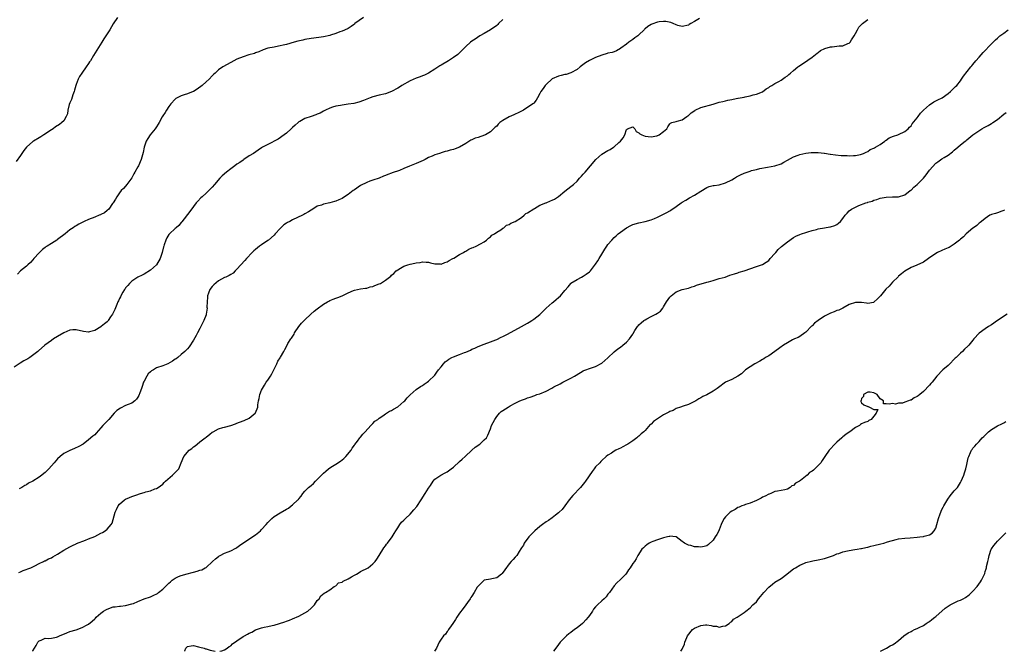
# Model space of a CAD drawing. Units: inches. Extents: x 2589000 to 2592000, y 1533000 to 1536000.
# Drawn here: x 2590193 to 2590511, y 1533000 to 1533204 of the extents above; entities that cross this region are included whole.
import ezdxf

# ---------------------------------------------------------------- set-up
doc = ezdxf.new("R2010")
doc.units = ezdxf.units.IN
doc.header["$MEASUREMENT"] = 0
doc.layers.add('LD25891533_10ft', color=132, linetype='Continuous')

msp = doc.modelspace()

# ---------------------------------------------------------------- linework, layer by layer
at = {"layer": 'LD25891533_10ft'}
for points, elevation in [([(2590349, 1533204.35), (2590347.61, 1533203), (2590347.33, 1533202.67), (2590347, 1533202.34), (2590345, 1533201.03), (2590343, 1533199.82), (2590341.51, 1533199), (2590340, 1533198), (2590339, 1533197.36), (2590338.55, 1533197), (2590337, 1533195.59), (2590336.47, 1533195), (2590335, 1533193.56), (2590334.39, 1533193), (2590333, 1533192.04), (2590331.45, 1533191), (2590329, 1533189.55), (2590328.64, 1533189.36), (2590327, 1533188.27), (2590324.95, 1533187), (2590323.65, 1533186.35), (2590323, 1533186.11), (2590322.23, 1533185.77), (2590321, 1533185.32), (2590319, 1533184.44), (2590316.38, 1533183), (2590315.53, 1533182.47), (2590315, 1533182.11), (2590312.96, 1533181.04), (2590311, 1533180.32), (2590309, 1533179.8), (2590307, 1533179.32), (2590306.06, 1533179), (2590305, 1533178.58), (2590303.92, 1533178.08), (2590302.44, 1533177.56), (2590300.83, 1533177.17), (2590299, 1533176.89), (2590297, 1533176.62), (2590296.53, 1533176.53), (2590295, 1533176.28), (2590293.94, 1533175.94), (2590293, 1533175.67), (2590291.62, 1533175), (2590291.22, 1533174.78), (2590291, 1533174.69), (2590289.94, 1533174.06), (2590289, 1533173.73), (2590288.51, 1533173.49), (2590287, 1533172.99), (2590285, 1533172.26), (2590283.35, 1533171.35), (2590283, 1533171.18), (2590282.76, 1533171), (2590281.8, 1533170.2), (2590281, 1533169.41), (2590280.54, 1533169), (2590279, 1533167.54), (2590278.29, 1533167), (2590276.39, 1533165.61), (2590273, 1533163.91), (2590271.27, 1533163), (2590271, 1533162.84), (2590269.89, 1533162.11), (2590268.32, 1533161), (2590267, 1533160.18), (2590265.28, 1533159), (2590265, 1533158.83), (2590263.92, 1533158.08), (2590263, 1533157.49), (2590262.34, 1533157), (2590261, 1533156.08), (2590259.64, 1533155), (2590258.19, 1533153.81), (2590257.44, 1533153), (2590255.7, 1533151), (2590255, 1533150.1), (2590253.92, 1533149), (2590253, 1533148.11), (2590251.73, 1533147), (2590251.35, 1533146.65), (2590250.39, 1533145.61), (2590249.86, 1533145), (2590249, 1533143.89), (2590247.81, 1533142.19), (2590245.16, 1533138.84), (2590245, 1533138.68), (2590244.25, 1533137.75), (2590243.35, 1533137), (2590243, 1533136.68), (2590241.19, 1533135), (2590241, 1533134.77), (2590240.33, 1533133.67), (2590239.96, 1533133), (2590239.48, 1533131.48), (2590239.31, 1533131), (2590239.24, 1533130.76), (2590238.82, 1533129), (2590238.18, 1533127), (2590236.97, 1533125), (2590235, 1533123.26), (2590233, 1533121.97), (2590232.35, 1533121.65), (2590230.97, 1533121), (2590229, 1533119.67), (2590228.26, 1533119), (2590227.74, 1533118.26), (2590227, 1533117.52), (2590226.81, 1533117.19), (2590226.65, 1533117), (2590226.09, 1533116.09), (2590225.47, 1533115), (2590225.33, 1533114.67), (2590225, 1533114.1), (2590224.7, 1533113.3), (2590224.53, 1533113), (2590224.11, 1533112.11), (2590223.47, 1533110.53), (2590222.73, 1533109), (2590222.16, 1533108.16), (2590221.41, 1533107), (2590221.21, 1533106.79), (2590221, 1533106.6), (2590220.12, 1533105.88), (2590219.13, 1533105), (2590219, 1533104.91), (2590217, 1533103.78), (2590215.28, 1533103.28), (2590215, 1533103.24), (2590213.4, 1533103.4), (2590211, 1533103.99), (2590209.94, 1533103.94), (2590209, 1533103.84), (2590206.97, 1533103), (2590205, 1533101.78), (2590203.63, 1533101), (2590203, 1533100.53), (2590200.85, 1533099), (2590198.79, 1533097.21), (2590198.58, 1533097), (2590195.99, 1533095), (2590195.38, 1533094.62), (2590195, 1533094.42), (2590194.1, 1533093.9), (2590192.86, 1533093.14), (2590191, 1533091.91)], 7830), ([(2590224.36, 1533205), (2590223, 1533202.94), (2590221.85, 1533201), (2590221, 1533199.74), (2590220.59, 1533199), (2590219.97, 1533198.03), (2590219.35, 1533197), (2590217.64, 1533194.36), (2590216.64, 1533192.64), (2590215.63, 1533191), (2590215.36, 1533190.64), (2590215, 1533190.06), (2590214.29, 1533189), (2590212.82, 1533187), (2590212.14, 1533185.86), (2590211.64, 1533185), (2590211, 1533183.33), (2590210.89, 1533183), (2590210.51, 1533181.49), (2590210.35, 1533181), (2590209.97, 1533179.97), (2590209.51, 1533178.49), (2590209, 1533177.34), (2590208.79, 1533176.79), (2590208.32, 1533175), (2590208.18, 1533173.82), (2590207.78, 1533173), (2590207, 1533171.56), (2590206.41, 1533171), (2590205.63, 1533170.37), (2590204.37, 1533169.63), (2590203.54, 1533169), (2590203, 1533168.66), (2590200.54, 1533167), (2590199.58, 1533166.42), (2590199, 1533166.1), (2590197.25, 1533165), (2590197, 1533164.83), (2590194.95, 1533163), (2590194.07, 1533161.93), (2590193, 1533160.39), (2590191.56, 1533158.44)], 7810), ([(2590303.95, 1533205), (2590301.17, 1533203), (2590301, 1533202.85), (2590299.9, 1533202.1), (2590299, 1533201.45), (2590298.73, 1533201.27), (2590297, 1533200.5), (2590296.29, 1533200.29), (2590295, 1533199.78), (2590293.21, 1533199.21), (2590293, 1533199.13), (2590291, 1533198.68), (2590289.54, 1533198.46), (2590287, 1533198.13), (2590285, 1533197.83), (2590284.31, 1533197.69), (2590282.67, 1533197.33), (2590281.53, 1533197), (2590279, 1533196.22), (2590277.97, 1533195.97), (2590277, 1533195.76), (2590275.46, 1533195.46), (2590275, 1533195.4), (2590272.95, 1533195), (2590271.46, 1533194.54), (2590270.09, 1533193.91), (2590269, 1533193.53), (2590268.64, 1533193.36), (2590266.85, 1533192.85), (2590265, 1533192.25), (2590263, 1533191.48), (2590261.99, 1533191), (2590261, 1533190.42), (2590258.46, 1533189), (2590257, 1533188.08), (2590255.92, 1533187), (2590255.43, 1533186.57), (2590255, 1533186.13), (2590254, 1533185), (2590253, 1533184.14), (2590251.72, 1533183), (2590250.19, 1533181.81), (2590248.97, 1533181.03), (2590248.9, 1533181), (2590247, 1533180.24), (2590245.95, 1533179.95), (2590245, 1533179.65), (2590243.68, 1533179), (2590243.26, 1533178.74), (2590243, 1533178.57), (2590241.6, 1533177), (2590241, 1533176.2), (2590240.2, 1533175), (2590239.8, 1533174.2), (2590239, 1533173.12), (2590238.8, 1533172.8), (2590237.82, 1533171), (2590237.58, 1533170.42), (2590237, 1533169.65), (2590236.75, 1533169.25), (2590236.53, 1533169), (2590234.9, 1533167), (2590234.17, 1533165.83), (2590233.7, 1533165), (2590233.05, 1533163), (2590232.7, 1533161.3), (2590232.02, 1533159), (2590231.16, 1533157), (2590231, 1533156.69), (2590230, 1533155), (2590229.61, 1533154.39), (2590229, 1533153.13), (2590227.4, 1533151), (2590227, 1533150.42), (2590226.28, 1533149.72), (2590225.59, 1533149), (2590225, 1533148.22), (2590224.16, 1533147), (2590223.74, 1533146.26), (2590222.97, 1533145.03), (2590222.77, 1533144.77), (2590221.56, 1533143), (2590221, 1533142.55), (2590220.18, 1533141.82), (2590219, 1533141.28), (2590218.83, 1533141.17), (2590218.46, 1533141), (2590217, 1533140.45), (2590215, 1533139.64), (2590213.63, 1533139), (2590213.19, 1533138.81), (2590213, 1533138.71), (2590211.83, 1533138.17), (2590211, 1533137.61), (2590210.59, 1533137.41), (2590210.08, 1533137), (2590209, 1533136.25), (2590207.43, 1533135), (2590205, 1533133.18), (2590204.89, 1533133.11), (2590204.74, 1533133), (2590203, 1533131.93), (2590201.64, 1533131), (2590201.24, 1533130.76), (2590201, 1533130.56), (2590200.07, 1533129.93), (2590199, 1533128.81), (2590197.36, 1533127), (2590197, 1533126.56), (2590196.23, 1533125.77), (2590195.43, 1533125), (2590195, 1533124.56), (2590193, 1533123), (2590192, 1533122)], 7820), ([(2590192.5, 1533025.5), (2590193, 1533025.68), (2590193.9, 1533026.1), (2590196.31, 1533027), (2590197, 1533027.37), (2590197.67, 1533027.67), (2590199, 1533028.37), (2590200.4, 1533029), (2590200.79, 1533029.21), (2590201, 1533029.26), (2590202.1, 1533029.9), (2590203, 1533030.25), (2590203.46, 1533030.54), (2590205, 1533031.43), (2590207, 1533032.68), (2590209, 1533033.82), (2590209.81, 1533034.19), (2590211, 1533034.81), (2590211.15, 1533034.85), (2590213.99, 1533035.99), (2590215, 1533036.35), (2590217, 1533037.18), (2590219, 1533038.17), (2590219.53, 1533038.47), (2590220.37, 1533039), (2590221, 1533039.48), (2590222.37, 1533041), (2590222.61, 1533041.39), (2590223.61, 1533045), (2590224.09, 1533045.91), (2590224.55, 1533047), (2590225, 1533047.54), (2590226.67, 1533049), (2590227, 1533049.2), (2590228.29, 1533049.71), (2590229, 1533050.05), (2590230.65, 1533050.65), (2590231, 1533050.75), (2590231.21, 1533050.79), (2590231.84, 1533051), (2590233, 1533051.33), (2590233.53, 1533051.53), (2590235, 1533051.88), (2590236.49, 1533052.49), (2590237, 1533052.62), (2590237.58, 1533053), (2590239, 1533054.08), (2590239.43, 1533054.57), (2590239.89, 1533055), (2590242.17, 1533057), (2590243, 1533057.78), (2590243.59, 1533058.41), (2590244.17, 1533059), (2590245, 1533060.95), (2590245.79, 1533063), (2590247.58, 1533065), (2590248.39, 1533065.61), (2590249, 1533066.11), (2590249.53, 1533066.47), (2590250.12, 1533067), (2590251, 1533067.69), (2590252.72, 1533069), (2590253, 1533069.25), (2590254.26, 1533070.26), (2590255, 1533070.83), (2590255.13, 1533070.87), (2590255.31, 1533071), (2590257, 1533071.94), (2590258.43, 1533072.43), (2590259, 1533072.52), (2590260.98, 1533073.02), (2590262.49, 1533073.51), (2590263, 1533073.75), (2590265, 1533074.49), (2590265.36, 1533074.64), (2590267, 1533075.38), (2590268.92, 1533077), (2590268.96, 1533077.04), (2590269, 1533077.13), (2590269.72, 1533079), (2590269.76, 1533079.76), (2590269.98, 1533081), (2590270.2, 1533081.8), (2590270.41, 1533083), (2590271, 1533084.48), (2590271.23, 1533085), (2590271.9, 1533086.1), (2590272.49, 1533087), (2590273, 1533087.7), (2590273.86, 1533089), (2590274.24, 1533089.76), (2590274.95, 1533091), (2590275.87, 1533093), (2590276.19, 1533093.81), (2590277, 1533094.92), (2590277.14, 1533095.14), (2590278.18, 1533097), (2590278.44, 1533097.56), (2590279.21, 1533099), (2590279.51, 1533099.51), (2590280.45, 1533101), (2590280.69, 1533101.31), (2590281.47, 1533102.53), (2590281.64, 1533103), (2590282.98, 1533105.02), (2590283.86, 1533106.14), (2590285, 1533107.24), (2590286.93, 1533109), (2590287.98, 1533110.02), (2590289, 1533110.79), (2590291, 1533112.25), (2590292.33, 1533113), (2590292.74, 1533113.26), (2590293, 1533113.4), (2590294.13, 1533113.87), (2590295, 1533114.19), (2590295.62, 1533114.38), (2590297.03, 1533114.97), (2590299, 1533115.92), (2590300.7, 1533116.7), (2590301, 1533116.82), (2590303, 1533117.22), (2590304.55, 1533117.45), (2590305, 1533117.45), (2590306.1, 1533117.9), (2590307, 1533118.01), (2590307.65, 1533118.35), (2590309, 1533118.81), (2590309.47, 1533119), (2590311, 1533120.03), (2590312.39, 1533121), (2590312.72, 1533121.28), (2590313, 1533121.62), (2590313.79, 1533122.21), (2590314.55, 1533123), (2590315, 1533123.33), (2590315.87, 1533123.87), (2590317, 1533124.5), (2590318.22, 1533125), (2590319, 1533125.25), (2590320.52, 1533125.49), (2590321, 1533125.65), (2590322.26, 1533125.74), (2590323, 1533125.91), (2590324.19, 1533125.81), (2590325, 1533125.82), (2590325.65, 1533125.65), (2590327, 1533125.32), (2590328.74, 1533125.26), (2590329, 1533125.21), (2590330.22, 1533125.78), (2590331, 1533125.92), (2590331.59, 1533126.41), (2590332.87, 1533127), (2590333.14, 1533127.14), (2590335, 1533128.29), (2590336.31, 1533129), (2590336.73, 1533129.27), (2590337, 1533129.41), (2590337.99, 1533130.01), (2590339, 1533130.45), (2590339.37, 1533130.63), (2590340.32, 1533131), (2590341.77, 1533131.77), (2590343, 1533132.47), (2590343.7, 1533133), (2590344.36, 1533133.64), (2590345, 1533134.05), (2590345.47, 1533134.53), (2590346.3, 1533135), (2590347, 1533135.54), (2590348.34, 1533136.34), (2590349, 1533136.8), (2590349.33, 1533137), (2590350.22, 1533137.78), (2590351, 1533138.06), (2590351.59, 1533138.41), (2590353.03, 1533139), (2590355, 1533140.32), (2590355.92, 1533141), (2590356.46, 1533141.54), (2590357, 1533141.82), (2590359, 1533143.1), (2590359.18, 1533143.18), (2590361, 1533144.27), (2590362.95, 1533145.05), (2590363, 1533145.06), (2590364.36, 1533145.64), (2590365, 1533145.85), (2590365.73, 1533146.27), (2590367, 1533147.07), (2590369, 1533148.77), (2590371, 1533150.3), (2590371.41, 1533150.59), (2590371.88, 1533151), (2590373, 1533152.09), (2590373.79, 1533153), (2590374.38, 1533153.62), (2590375, 1533154.34), (2590375.32, 1533154.68), (2590375.57, 1533155), (2590377.32, 1533157), (2590379.03, 1533159), (2590381, 1533160.75), (2590383, 1533161.96), (2590383.67, 1533162.33), (2590384.77, 1533163), (2590385, 1533163.17), (2590386.5, 1533164.5), (2590387.09, 1533165), (2590387.94, 1533166.06), (2590388.42, 1533167), (2590389, 1533168.72), (2590389.36, 1533169), (2590391, 1533169.63), (2590391.71, 1533169), (2590392.14, 1533168.14), (2590393, 1533167.68), (2590393.32, 1533167.32), (2590393.97, 1533167), (2590395, 1533166.61), (2590397, 1533166.39), (2590398.75, 1533166.75), (2590399, 1533166.79), (2590399.15, 1533166.85), (2590399.5, 1533167), (2590401, 1533168.14), (2590402.03, 1533169), (2590402.38, 1533169.62), (2590403, 1533170.57), (2590403.18, 1533170.82), (2590403.69, 1533171), (2590405, 1533171.37), (2590405.4, 1533171.4), (2590407, 1533171.89), (2590408.53, 1533173), (2590408.83, 1533173.17), (2590409, 1533173.23), (2590409.91, 1533174.09), (2590411.08, 1533174.92), (2590411.23, 1533175), (2590413, 1533175.83), (2590417, 1533176.96), (2590419, 1533177.54), (2590420.18, 1533177.82), (2590421, 1533178.05), (2590421.81, 1533178.19), (2590423, 1533178.47), (2590423.47, 1533178.53), (2590425, 1533178.87), (2590425.12, 1533178.88), (2590427, 1533179.25), (2590427.36, 1533179.36), (2590429, 1533179.66), (2590429.95, 1533179.95), (2590431, 1533180.17), (2590433, 1533180.97), (2590434.14, 1533181.86), (2590435, 1533182.36), (2590435.34, 1533182.66), (2590435.95, 1533183), (2590437, 1533183.61), (2590438.29, 1533184.29), (2590439, 1533184.72), (2590439.41, 1533185), (2590440.31, 1533185.68), (2590441, 1533186.11), (2590441.46, 1533186.54), (2590442.03, 1533187), (2590443, 1533187.85), (2590444.41, 1533189), (2590444.72, 1533189.28), (2590446.25, 1533190.25), (2590449, 1533192.15), (2590450.14, 1533193), (2590450.6, 1533193.4), (2590451, 1533193.63), (2590451.75, 1533194.25), (2590453.11, 1533194.89), (2590455, 1533195.51), (2590455.53, 1533195.53), (2590457, 1533195.68), (2590457.78, 1533195.78), (2590459, 1533195.78), (2590460.54, 1533196.54), (2590461, 1533196.68), (2590461.27, 1533197), (2590461.73, 1533197.73), (2590462.59, 1533199), (2590463, 1533199.84), (2590463.64, 1533201), (2590464.16, 1533201.84), (2590465.14, 1533202.86), (2590465.31, 1533203), (2590467, 1533204.31)], 7850), ([(2590412.61, 1533204.61), (2590411, 1533203.71), (2590409.84, 1533203), (2590409.3, 1533202.7), (2590409, 1533202.46), (2590407, 1533202.04), (2590405.62, 1533202.38), (2590405, 1533202.58), (2590404.05, 1533203), (2590403.31, 1533203.31), (2590401.66, 1533203.66), (2590401, 1533203.69), (2590399.54, 1533203.54), (2590399, 1533203.46), (2590397.19, 1533202.81), (2590397, 1533202.72), (2590395.89, 1533202.11), (2590395, 1533201.3), (2590394.83, 1533201.17), (2590394.69, 1533201), (2590393, 1533199.34), (2590392.6, 1533199), (2590391.66, 1533198.34), (2590391, 1533197.81), (2590389.77, 1533197), (2590389, 1533196.37), (2590387.1, 1533195), (2590387, 1533194.91), (2590385.76, 1533194.24), (2590385, 1533193.91), (2590384.32, 1533193.68), (2590383, 1533193.41), (2590382.69, 1533193.31), (2590381, 1533192.83), (2590379, 1533192.02), (2590377, 1533191.02), (2590375.74, 1533190.26), (2590374.03, 1533189), (2590373, 1533188.12), (2590371, 1533187.03), (2590369.44, 1533186.56), (2590369, 1533186.49), (2590367.83, 1533186.17), (2590367, 1533186.01), (2590365, 1533185.1), (2590363, 1533183.31), (2590362.73, 1533183), (2590362, 1533182), (2590361.33, 1533181), (2590361, 1533180.36), (2590360.15, 1533179), (2590359.78, 1533178.22), (2590359, 1533177.3), (2590358.86, 1533177.14), (2590358.69, 1533177), (2590355.65, 1533175), (2590355, 1533174.65), (2590353.91, 1533174.09), (2590353, 1533173.71), (2590352.52, 1533173.48), (2590351, 1533172.86), (2590349, 1533171.71), (2590348, 1533171), (2590347.5, 1533170.5), (2590347, 1533169.88), (2590346.52, 1533169.48), (2590346, 1533169), (2590345, 1533167.95), (2590343.34, 1533167), (2590343.11, 1533166.89), (2590341, 1533166.19), (2590340.01, 1533165.99), (2590339, 1533165.44), (2590338.68, 1533165.32), (2590337, 1533164.17), (2590335.01, 1533162.99), (2590333.54, 1533162.46), (2590333, 1533162.3), (2590331.98, 1533162.02), (2590331, 1533161.72), (2590330.39, 1533161.61), (2590329, 1533161.16), (2590328.86, 1533161.14), (2590328.51, 1533161), (2590327, 1533160.58), (2590326.17, 1533160.17), (2590325, 1533159.7), (2590323.85, 1533159), (2590323.26, 1533158.74), (2590321, 1533157.75), (2590320.46, 1533157.54), (2590318.85, 1533156.85), (2590317, 1533156.09), (2590315.54, 1533155.54), (2590313.22, 1533154.78), (2590313, 1533154.67), (2590311.75, 1533154.25), (2590311, 1533153.86), (2590310.37, 1533153.63), (2590308.97, 1533153.03), (2590307, 1533152.37), (2590306.01, 1533152.01), (2590305, 1533151.61), (2590303, 1533150.64), (2590301, 1533149.29), (2590300.64, 1533149), (2590299, 1533147.78), (2590297.84, 1533147), (2590297, 1533146.47), (2590296, 1533146), (2590295, 1533145.57), (2590294.57, 1533145.43), (2590293, 1533145.02), (2590291, 1533144.6), (2590290.33, 1533144.33), (2590289, 1533143.91), (2590287.57, 1533143), (2590287, 1533142.68), (2590286.14, 1533142.14), (2590285, 1533141.46), (2590284.69, 1533141.31), (2590284.25, 1533141), (2590281, 1533139.56), (2590280.08, 1533139), (2590279.35, 1533138.65), (2590279, 1533138.41), (2590278.13, 1533137.87), (2590277, 1533136.72), (2590275.34, 1533135), (2590275, 1533134.58), (2590273.21, 1533133), (2590273, 1533132.83), (2590271, 1533131.49), (2590270.33, 1533131), (2590269, 1533129.97), (2590268.48, 1533129.52), (2590267.94, 1533129), (2590266.06, 1533127), (2590265.57, 1533126.43), (2590264.22, 1533125), (2590263, 1533123.56), (2590262.47, 1533123), (2590261.73, 1533122.27), (2590261, 1533121.87), (2590260.5, 1533121.5), (2590259.37, 1533121), (2590259, 1533120.88), (2590257, 1533119.82), (2590255.49, 1533118.51), (2590255, 1533118.01), (2590254.25, 1533117), (2590253.86, 1533115.86), (2590253.52, 1533115), (2590253.5, 1533114.5), (2590253.36, 1533113), (2590253.29, 1533111.29), (2590253.34, 1533111), (2590253.05, 1533109.05), (2590253.06, 1533109), (2590253, 1533108.83), (2590252.25, 1533107), (2590251.85, 1533106.15), (2590251, 1533104.41), (2590250.27, 1533103), (2590249.82, 1533102.18), (2590249, 1533100.61), (2590247.53, 1533098.47), (2590247, 1533097.78), (2590246.2, 1533097), (2590245, 1533095.96), (2590243.86, 1533095), (2590243.37, 1533094.63), (2590243, 1533094.44), (2590242.17, 1533093.83), (2590240.66, 1533093), (2590239, 1533092.34), (2590237, 1533091.65), (2590235.97, 1533091), (2590235.35, 1533090.65), (2590235, 1533090.39), (2590234.28, 1533089.72), (2590233.84, 1533089), (2590233, 1533087.36), (2590232.82, 1533087), (2590232.4, 1533085.6), (2590232.14, 1533085), (2590231.58, 1533083.58), (2590231.32, 1533082.68), (2590231, 1533082.18), (2590230.5, 1533081.5), (2590229.95, 1533081), (2590229, 1533080.28), (2590227.79, 1533079.79), (2590227, 1533079.45), (2590225.33, 1533078.67), (2590224.16, 1533077.84), (2590223.32, 1533077), (2590221.56, 1533075), (2590221, 1533074.47), (2590220.28, 1533073.72), (2590219.67, 1533073), (2590219, 1533072.29), (2590217.44, 1533070.56), (2590217, 1533070.05), (2590216.42, 1533069.58), (2590215, 1533068.34), (2590213.23, 1533067), (2590211.82, 1533066.18), (2590210.45, 1533065.55), (2590209, 1533064.94), (2590207, 1533063.94), (2590205.8, 1533063), (2590205, 1533062.27), (2590203.88, 1533061), (2590203, 1533059.95), (2590202.17, 1533059), (2590201, 1533057.85), (2590200.51, 1533057.49), (2590199.96, 1533057), (2590199, 1533056.33), (2590197.03, 1533055.03), (2590195.62, 1533054.38), (2590195, 1533053.81), (2590194.4, 1533053.6), (2590193.47, 1533053), (2590193, 1533052.73), (2590192.53, 1533052.53)], 7840), ([(2590196.91, 1533000), (2590197, 1533000.11), (2590197.49, 1533001), (2590198.1, 1533001.9), (2590198.6, 1533003), (2590199, 1533003.39), (2590199.64, 1533003.64), (2590201, 1533004.21), (2590202.18, 1533004.18), (2590203, 1533004.28), (2590204.62, 1533004.62), (2590205, 1533004.73), (2590205.61, 1533005), (2590208, 1533006), (2590209, 1533006.37), (2590211.01, 1533006.99), (2590213, 1533007.68), (2590214.56, 1533008.56), (2590215, 1533008.78), (2590216.23, 1533009.77), (2590217, 1533010.53), (2590217.25, 1533010.75), (2590217.48, 1533011), (2590219, 1533012.33), (2590219.9, 1533013), (2590220.58, 1533013.42), (2590221, 1533013.66), (2590223, 1533014.33), (2590223.63, 1533014.37), (2590225, 1533014.58), (2590225.4, 1533014.6), (2590227, 1533014.78), (2590229, 1533015.32), (2590229.51, 1533015.51), (2590231, 1533016.16), (2590233, 1533016.94), (2590235, 1533017.67), (2590235.95, 1533018.05), (2590237.28, 1533018.72), (2590237.65, 1533019), (2590239, 1533020.09), (2590239.93, 1533021), (2590241, 1533022.09), (2590241.48, 1533022.52), (2590242.07, 1533023), (2590243, 1533023.68), (2590244.15, 1533024.15), (2590245, 1533024.56), (2590246.91, 1533025.09), (2590248.49, 1533025.51), (2590249, 1533025.61), (2590250.09, 1533025.91), (2590251, 1533026.19), (2590251.6, 1533026.4), (2590252.77, 1533027), (2590253, 1533027.14), (2590255.12, 1533029), (2590256.09, 1533029.91), (2590257, 1533030.7), (2590257.18, 1533030.82), (2590257.53, 1533031), (2590259, 1533031.69), (2590260.14, 1533032.14), (2590261, 1533032.45), (2590262.67, 1533033.33), (2590263, 1533033.55), (2590263.81, 1533034.19), (2590264.95, 1533035), (2590269, 1533037.71), (2590270.61, 1533039), (2590271, 1533039.39), (2590272.49, 1533041), (2590273, 1533041.64), (2590273.65, 1533042.35), (2590274.32, 1533043), (2590275, 1533043.58), (2590277, 1533044.79), (2590279, 1533045.93), (2590279.66, 1533046.34), (2590280.56, 1533047), (2590281, 1533047.38), (2590282.75, 1533049), (2590282.87, 1533049.13), (2590283, 1533049.32), (2590283.79, 1533050.21), (2590284.34, 1533051), (2590285, 1533051.81), (2590286.15, 1533053), (2590287, 1533053.67), (2590287.73, 1533054.27), (2590288.4, 1533055), (2590289, 1533055.52), (2590290.31, 1533057), (2590290.67, 1533057.33), (2590291, 1533057.63), (2590291.75, 1533058.25), (2590292.56, 1533059), (2590293, 1533059.31), (2590293.86, 1533059.86), (2590295, 1533060.53), (2590296.52, 1533061.48), (2590297, 1533061.91), (2590297.6, 1533062.4), (2590298.25, 1533063), (2590299.93, 1533065), (2590300.32, 1533065.68), (2590301, 1533066.68), (2590301.12, 1533066.88), (2590302.01, 1533068.01), (2590302.75, 1533069), (2590303, 1533069.28), (2590303.73, 1533070.27), (2590304.52, 1533071), (2590306.34, 1533073), (2590306.63, 1533073.37), (2590307, 1533073.67), (2590307.6, 1533074.4), (2590308.55, 1533075), (2590309, 1533075.39), (2590310.16, 1533076.16), (2590311, 1533076.78), (2590311.41, 1533077), (2590312.35, 1533077.65), (2590313, 1533077.91), (2590313.67, 1533078.33), (2590315, 1533079.05), (2590317, 1533080.75), (2590317.27, 1533081), (2590318.03, 1533081.97), (2590319.03, 1533082.97), (2590321, 1533084.71), (2590322.32, 1533085.68), (2590323, 1533086.01), (2590323.56, 1533086.44), (2590324.48, 1533087), (2590325, 1533087.36), (2590327, 1533089.3), (2590327.69, 1533090.31), (2590328.2, 1533091), (2590329, 1533091.95), (2590329.85, 1533093), (2590330.39, 1533093.61), (2590331, 1533094.03), (2590331.55, 1533094.45), (2590332.52, 1533095), (2590333, 1533095.23), (2590335, 1533095.97), (2590336.61, 1533096.61), (2590337, 1533096.74), (2590338.57, 1533097.43), (2590339, 1533097.66), (2590339.96, 1533098.04), (2590341, 1533098.52), (2590343, 1533099.31), (2590345, 1533100.07), (2590346.76, 1533100.76), (2590347, 1533100.87), (2590348.41, 1533101.59), (2590349, 1533101.76), (2590350.52, 1533102.52), (2590355.01, 1533105), (2590357, 1533106.16), (2590357.55, 1533106.45), (2590358.41, 1533107), (2590359, 1533107.42), (2590361, 1533108.96), (2590363.04, 1533110.96), (2590365, 1533112.71), (2590365.4, 1533113), (2590366.25, 1533113.75), (2590367, 1533114.46), (2590367.65, 1533115), (2590369, 1533116.63), (2590370.09, 1533117.91), (2590370.95, 1533119), (2590371, 1533119.05), (2590373, 1533120.23), (2590374.4, 1533121), (2590375, 1533121.29), (2590375.99, 1533122.01), (2590377, 1533122.72), (2590377.15, 1533122.85), (2590377.29, 1533123), (2590379, 1533125.15), (2590379.73, 1533126.27), (2590380.13, 1533127), (2590381, 1533128.38), (2590381.97, 1533130.03), (2590382.58, 1533131), (2590383, 1533131.54), (2590384.19, 1533133), (2590385, 1533133.83), (2590385.63, 1533134.37), (2590386.26, 1533135), (2590387, 1533135.55), (2590389, 1533136.99), (2590390.35, 1533137.65), (2590391, 1533138.04), (2590393, 1533138.61), (2590395.01, 1533138.99), (2590397, 1533139.56), (2590398, 1533140), (2590399, 1533140.4), (2590400.3, 1533141), (2590401, 1533141.37), (2590402.08, 1533141.92), (2590403, 1533142.49), (2590403.34, 1533142.66), (2590405, 1533143.83), (2590406.64, 1533145), (2590407, 1533145.23), (2590408.14, 1533145.86), (2590409.39, 1533146.61), (2590411, 1533147.49), (2590413, 1533148.81), (2590415, 1533150.01), (2590415.72, 1533150.28), (2590417, 1533150.59), (2590417.34, 1533150.66), (2590419, 1533150.89), (2590421, 1533151.46), (2590423, 1533152.48), (2590423.87, 1533153), (2590424.56, 1533153.44), (2590425, 1533153.63), (2590425.9, 1533154.1), (2590427, 1533154.58), (2590429, 1533155.32), (2590429.45, 1533155.45), (2590431, 1533155.86), (2590432.13, 1533156.13), (2590434.6, 1533156.6), (2590437, 1533157), (2590439, 1533157.69), (2590439.83, 1533158.17), (2590441, 1533158.87), (2590443, 1533159.96), (2590444.5, 1533160.5), (2590445, 1533160.65), (2590447, 1533161.09), (2590448.7, 1533161.3), (2590450.65, 1533161.35), (2590451, 1533161.29), (2590452.88, 1533161.12), (2590453, 1533161.09), (2590454.8, 1533160.8), (2590455, 1533160.8), (2590456.54, 1533160.54), (2590458.37, 1533160.37), (2590459, 1533160.29), (2590460.33, 1533160.33), (2590461, 1533160.27), (2590462.39, 1533160.39), (2590463, 1533160.39), (2590464.65, 1533160.65), (2590465, 1533160.72), (2590465.63, 1533161), (2590466.53, 1533161.47), (2590467, 1533161.59), (2590467.76, 1533162.24), (2590469, 1533162.69), (2590469.17, 1533162.83), (2590469.56, 1533163), (2590471, 1533163.95), (2590472.55, 1533165), (2590472.77, 1533165.23), (2590473, 1533165.35), (2590473.91, 1533166.09), (2590475.37, 1533166.63), (2590476.72, 1533167), (2590477, 1533167.12), (2590479, 1533168.1), (2590480.05, 1533169), (2590480.5, 1533169.5), (2590481, 1533169.96), (2590481.42, 1533170.58), (2590483, 1533172.54), (2590483.29, 1533173), (2590484.01, 1533173.99), (2590485.01, 1533175), (2590487, 1533176.77), (2590488.33, 1533177.67), (2590489, 1533177.99), (2590489.7, 1533178.3), (2590491.09, 1533179), (2590493, 1533180.4), (2590493.79, 1533181), (2590495.39, 1533182.61), (2590495.82, 1533183), (2590497, 1533184.52), (2590497.36, 1533185), (2590498.01, 1533185.99), (2590500.34, 1533189), (2590500.64, 1533189.36), (2590501, 1533189.75), (2590502, 1533191), (2590503, 1533192.15), (2590504.35, 1533193.65), (2590507, 1533196.41), (2590507.54, 1533197), (2590508.28, 1533197.72), (2590509, 1533198.3), (2590509.77, 1533199), (2590511, 1533199.95), (2590512.41, 1533201)], 7860), ([(2590257.45, 1533000), (2590258.1, 1533000.1), (2590259, 1533000.43), (2590259.82, 1533001), (2590260.49, 1533001.51), (2590261, 1533001.76), (2590261.6, 1533002.4), (2590263, 1533003.44), (2590265, 1533004.77), (2590265.43, 1533005), (2590266.47, 1533005.53), (2590267, 1533005.86), (2590267.77, 1533006.23), (2590269, 1533006.96), (2590271, 1533007.6), (2590271.77, 1533007.77), (2590273, 1533008.01), (2590274.35, 1533008.35), (2590275, 1533008.48), (2590278.48, 1533009.52), (2590279, 1533009.74), (2590279.96, 1533010.04), (2590281, 1533010.52), (2590283, 1533011.39), (2590285, 1533012.39), (2590285.88, 1533013), (2590287, 1533013.93), (2590287.5, 1533014.5), (2590288.06, 1533015), (2590289, 1533016.41), (2590289.63, 1533017), (2590290.11, 1533017.89), (2590291.16, 1533018.84), (2590291.62, 1533019), (2590293, 1533019.89), (2590294.47, 1533021), (2590295, 1533021.22), (2590295.88, 1533022.12), (2590297, 1533022.38), (2590297.31, 1533022.69), (2590299, 1533023.49), (2590300.1, 1533024.1), (2590301, 1533024.65), (2590301.67, 1533025), (2590302.48, 1533025.52), (2590303, 1533025.81), (2590305.39, 1533027), (2590307, 1533028.28), (2590307.66, 1533029), (2590308.2, 1533029.8), (2590309, 1533030.94), (2590310.52, 1533033.48), (2590311, 1533034.11), (2590311.36, 1533034.64), (2590311.66, 1533035), (2590313.21, 1533037), (2590313.87, 1533038.13), (2590314.43, 1533039), (2590315, 1533039.96), (2590315.66, 1533041), (2590316.25, 1533041.75), (2590317, 1533042.45), (2590317.26, 1533042.74), (2590317.52, 1533043), (2590319, 1533044.4), (2590320.23, 1533045.77), (2590321.14, 1533046.86), (2590322.62, 1533049), (2590323.92, 1533051), (2590325, 1533052.71), (2590325.59, 1533053.59), (2590326.45, 1533055), (2590327, 1533055.69), (2590328.93, 1533057), (2590330.3, 1533057.7), (2590331, 1533058.03), (2590332.23, 1533059), (2590333, 1533059.58), (2590335, 1533061.34), (2590335.85, 1533062.15), (2590336.78, 1533063), (2590338.96, 1533065.04), (2590340.01, 1533065.99), (2590341.51, 1533067), (2590343, 1533068.34), (2590343.66, 1533069), (2590344.15, 1533069.85), (2590345, 1533071.98), (2590345.34, 1533073), (2590346.37, 1533075), (2590347, 1533075.92), (2590347.92, 1533077), (2590348.48, 1533077.52), (2590349, 1533077.92), (2590350.74, 1533079), (2590351.35, 1533079.35), (2590353, 1533080.21), (2590354.47, 1533081), (2590354.84, 1533081.16), (2590355, 1533081.27), (2590356.35, 1533081.65), (2590357, 1533081.99), (2590357.82, 1533082.18), (2590359.29, 1533082.71), (2590360.04, 1533083), (2590361, 1533083.29), (2590363, 1533084.17), (2590364.87, 1533085.13), (2590365.48, 1533085.48), (2590367.5, 1533086.5), (2590368.36, 1533087), (2590371, 1533088.32), (2590372.18, 1533089), (2590372.71, 1533089.29), (2590375, 1533090.65), (2590375.23, 1533090.77), (2590375.79, 1533091), (2590377, 1533091.44), (2590379, 1533092.08), (2590381, 1533093.14), (2590383, 1533094.91), (2590385, 1533096.85), (2590386.22, 1533097.78), (2590387, 1533098.41), (2590387.85, 1533099), (2590389, 1533100.01), (2590389.97, 1533101), (2590391, 1533102.56), (2590391.19, 1533102.81), (2590391.73, 1533103.73), (2590392.54, 1533105), (2590392.75, 1533105.25), (2590393, 1533105.59), (2590393.74, 1533106.26), (2590394.58, 1533107), (2590395, 1533107.25), (2590395.51, 1533107.51), (2590397, 1533108.23), (2590398.5, 1533109), (2590399, 1533109.32), (2590399.97, 1533110.03), (2590400.73, 1533111), (2590401, 1533111.4), (2590401.89, 1533113), (2590403, 1533114.49), (2590403.44, 1533115), (2590405, 1533116.24), (2590407, 1533117.03), (2590409, 1533117.48), (2590410.14, 1533117.86), (2590411, 1533118.12), (2590411.62, 1533118.38), (2590415, 1533119.38), (2590415.51, 1533119.51), (2590417, 1533119.97), (2590418.33, 1533120.33), (2590419, 1533120.55), (2590420.86, 1533121), (2590422.41, 1533121.59), (2590423.89, 1533122.11), (2590425, 1533122.42), (2590425.43, 1533122.57), (2590427.09, 1533123), (2590431, 1533124.44), (2590433, 1533125.14), (2590434.11, 1533125.89), (2590435, 1533126.41), (2590435.49, 1533127), (2590437, 1533128.66), (2590437.25, 1533129), (2590438.08, 1533129.92), (2590439.07, 1533130.93), (2590441, 1533132.47), (2590443, 1533133.77), (2590443.79, 1533134.21), (2590445, 1533134.77), (2590445.6, 1533135), (2590447, 1533135.45), (2590447.61, 1533135.61), (2590449, 1533136.06), (2590450.46, 1533136.46), (2590451, 1533136.62), (2590453, 1533136.97), (2590454.77, 1533137.23), (2590455, 1533137.28), (2590456.31, 1533137.69), (2590457, 1533138.04), (2590457.59, 1533138.41), (2590458.2, 1533139), (2590459, 1533139.99), (2590459.75, 1533141), (2590460.35, 1533141.65), (2590461, 1533142.44), (2590461.72, 1533143), (2590463, 1533143.68), (2590464.17, 1533144.17), (2590466.39, 1533145), (2590466.87, 1533145.13), (2590467, 1533145.2), (2590468.41, 1533145.59), (2590469, 1533145.86), (2590469.91, 1533146.09), (2590471, 1533146.49), (2590473, 1533146.88), (2590475.06, 1533146.94), (2590477, 1533146.96), (2590479, 1533147.64), (2590480.77, 1533149), (2590480.89, 1533149.11), (2590481, 1533149.15), (2590481.88, 1533150.12), (2590483, 1533151), (2590484.99, 1533153), (2590485.94, 1533154.06), (2590487, 1533155.55), (2590489, 1533157.83), (2590489.69, 1533158.31), (2590491, 1533159.26), (2590491.7, 1533159.7), (2590493, 1533160.48), (2590494.44, 1533161.56), (2590495, 1533162.05), (2590496.14, 1533163), (2590497, 1533163.8), (2590498.51, 1533165), (2590498.78, 1533165.22), (2590499, 1533165.44), (2590501, 1533167.01), (2590503.92, 1533169), (2590504.65, 1533169.35), (2590505.96, 1533170.04), (2590507, 1533170.66), (2590507.21, 1533170.79), (2590507.48, 1533171), (2590509, 1533172), (2590511, 1533173.67), (2590511.77, 1533174.23)], 7870), ([(2590511.27, 1533142.73), (2590511, 1533142.58), (2590510.36, 1533142.36), (2590509, 1533141.84), (2590508.37, 1533141.63), (2590507, 1533141.29), (2590506.83, 1533141.17), (2590506.48, 1533141), (2590505, 1533140.01), (2590503.77, 1533139), (2590503.37, 1533138.63), (2590503, 1533138.43), (2590502.26, 1533137.74), (2590501.2, 1533137), (2590501, 1533136.84), (2590498.83, 1533135), (2590497.95, 1533134.05), (2590497, 1533133.31), (2590496.65, 1533133), (2590495, 1533131.63), (2590493.38, 1533130.62), (2590493, 1533130.48), (2590491.98, 1533130.02), (2590491, 1533129.63), (2590489.57, 1533129), (2590489, 1533128.68), (2590486.68, 1533127), (2590485, 1533125.85), (2590482.89, 1533124.89), (2590481, 1533124.16), (2590479, 1533122.97), (2590477.97, 1533122.03), (2590477, 1533121.31), (2590476.85, 1533121.15), (2590475, 1533119.38), (2590473.88, 1533118.12), (2590472.9, 1533117.1), (2590471.14, 1533115), (2590471, 1533114.8), (2590470.1, 1533113.9), (2590469.13, 1533113), (2590469, 1533112.86), (2590468.85, 1533112.85), (2590467, 1533112.48), (2590466.57, 1533112.57), (2590465, 1533112.77), (2590463, 1533112.8), (2590461, 1533112.15), (2590459, 1533111), (2590457.68, 1533110.32), (2590457, 1533110.2), (2590456.19, 1533109.81), (2590455, 1533109.39), (2590454.33, 1533109), (2590453, 1533108.37), (2590451, 1533107.01), (2590449.83, 1533106.17), (2590449, 1533105.27), (2590448.84, 1533105.16), (2590447, 1533103.22), (2590446.67, 1533103), (2590445, 1533101.79), (2590444.5, 1533101.5), (2590443.32, 1533101), (2590442.69, 1533100.69), (2590441, 1533099.74), (2590439.81, 1533099), (2590439.35, 1533098.65), (2590439, 1533098.44), (2590438.18, 1533097.82), (2590435, 1533095.58), (2590433.99, 1533095), (2590433.4, 1533094.6), (2590433, 1533094.4), (2590432.12, 1533093.88), (2590430.48, 1533093), (2590429, 1533092.03), (2590427.49, 1533091), (2590427.24, 1533090.76), (2590427, 1533090.55), (2590426.22, 1533089.78), (2590425, 1533088.99), (2590423, 1533087.95), (2590421, 1533087.03), (2590418.69, 1533085.31), (2590418.3, 1533085), (2590417, 1533084.12), (2590415, 1533082.97), (2590413.62, 1533082.38), (2590413, 1533081.97), (2590412.36, 1533081.64), (2590411.39, 1533081), (2590411, 1533080.76), (2590409, 1533079.78), (2590407.29, 1533079.29), (2590406.5, 1533079), (2590405, 1533078.5), (2590404.09, 1533077.91), (2590403, 1533077.55), (2590402.67, 1533077.33), (2590401, 1533076.47), (2590398.71, 1533075), (2590397.73, 1533074.27), (2590397, 1533073.48), (2590396.69, 1533073.31), (2590395, 1533071.41), (2590394.55, 1533071), (2590393.72, 1533070.28), (2590393, 1533069.56), (2590392.68, 1533069.32), (2590392.35, 1533069), (2590391, 1533068.1), (2590389.45, 1533067), (2590389, 1533066.75), (2590387.84, 1533066.16), (2590387, 1533065.68), (2590386.51, 1533065.49), (2590385.57, 1533065), (2590385, 1533064.68), (2590384.1, 1533064.1), (2590383, 1533063.47), (2590382.41, 1533063), (2590381, 1533061.71), (2590380.66, 1533061.34), (2590380.31, 1533061), (2590379, 1533059.65), (2590378.49, 1533059), (2590377.85, 1533058.15), (2590375.72, 1533055), (2590375.38, 1533054.62), (2590375, 1533054.1), (2590374.06, 1533053), (2590371.6, 1533050.4), (2590370.48, 1533049), (2590369, 1533047.01), (2590368.13, 1533045.87), (2590367.24, 1533045), (2590367, 1533044.79), (2590366.07, 1533044.07), (2590365, 1533043.21), (2590363.73, 1533042.27), (2590363, 1533041.85), (2590361.8, 1533041), (2590361, 1533040.4), (2590359.31, 1533039), (2590357.38, 1533037), (2590355.94, 1533035), (2590355.63, 1533034.37), (2590355, 1533033.43), (2590354.85, 1533033.15), (2590354.25, 1533032.25), (2590353.48, 1533031), (2590353.28, 1533030.72), (2590353, 1533030.41), (2590352.35, 1533029.65), (2590351.69, 1533029), (2590351, 1533028.24), (2590349.6, 1533026.4), (2590348.79, 1533025.21), (2590348.56, 1533025), (2590347, 1533023.76), (2590345.43, 1533023.43), (2590345, 1533023.29), (2590343, 1533022.97), (2590341, 1533021.12), (2590340.9, 1533021), (2590340.74, 1533020.75), (2590339.75, 1533019), (2590339, 1533017.81), (2590338.63, 1533017.37), (2590338.4, 1533017), (2590336.18, 1533013.82), (2590335, 1533012.36), (2590334.14, 1533011), (2590333.72, 1533010.28), (2590333, 1533009.32), (2590332.8, 1533009), (2590332.29, 1533008.29), (2590331.42, 1533007), (2590331.28, 1533006.72), (2590331, 1533006.4), (2590330.41, 1533005.59), (2590329.78, 1533005), (2590329, 1533003.9), (2590328.43, 1533003), (2590327.5, 1533001), (2590326.93, 1533000)], 7880), ([(2590512.11, 1533109), (2590508.98, 1533107), (2590507, 1533105.57), (2590506.01, 1533105), (2590505, 1533104.26), (2590503.08, 1533102.92), (2590501.36, 1533101), (2590501, 1533100.62), (2590499.71, 1533099), (2590499.32, 1533098.68), (2590498.28, 1533097.72), (2590497.69, 1533097), (2590497, 1533096.44), (2590495.55, 1533095), (2590495.25, 1533094.75), (2590495, 1533094.46), (2590493.53, 1533093), (2590493, 1533092.44), (2590491.29, 1533091), (2590489.37, 1533089), (2590487.81, 1533087), (2590487.42, 1533086.58), (2590487, 1533086.06), (2590485, 1533083.98), (2590483.8, 1533083), (2590483.33, 1533082.67), (2590483, 1533082.35), (2590481.99, 1533082.01), (2590481, 1533081.24), (2590480.74, 1533081.26), (2590480.22, 1533081), (2590479, 1533080.6), (2590478.28, 1533080.28), (2590477, 1533080.3), (2590475.96, 1533079.96), (2590475, 1533080.15), (2590473.94, 1533079.94), (2590473, 1533080.06), (2590472.05, 1533080.05), (2590472.13, 1533081), (2590471, 1533081.6), (2590470.1, 1533083), (2590469.4, 1533083.4), (2590469, 1533083.54), (2590467.8, 1533083.8), (2590467, 1533083.77), (2590465.62, 1533083), (2590465.58, 1533082.42), (2590465, 1533081.73), (2590464.88, 1533081.12), (2590464.76, 1533081), (2590464.74, 1533080.74), (2590465, 1533080.39), (2590465.7, 1533079.7), (2590467, 1533079.12), (2590467.15, 1533079.15), (2590467.61, 1533079), (2590469, 1533078.25), (2590470.23, 1533078.23), (2590469.78, 1533077), (2590469, 1533076.08), (2590468.16, 1533075), (2590467.4, 1533074.6), (2590467, 1533074.36), (2590465.97, 1533074.03), (2590465, 1533073.53), (2590464.67, 1533073.33), (2590464.32, 1533073), (2590463, 1533072.35), (2590461.26, 1533071), (2590461, 1533070.85), (2590459.92, 1533070.08), (2590459, 1533069.39), (2590458.57, 1533069), (2590457, 1533067.64), (2590456.35, 1533067), (2590454.72, 1533065.28), (2590454.49, 1533065), (2590453.09, 1533063), (2590452.26, 1533061.74), (2590451.8, 1533061), (2590451, 1533060.08), (2590449.94, 1533059), (2590449.41, 1533058.59), (2590449, 1533058.23), (2590448.22, 1533057.78), (2590447.45, 1533057), (2590445.26, 1533055.26), (2590444.88, 1533055), (2590443.6, 1533054.4), (2590443, 1533053.62), (2590442.46, 1533053.54), (2590441.87, 1533053), (2590441, 1533052.41), (2590440.17, 1533052.17), (2590439, 1533051.97), (2590437.82, 1533051.82), (2590437, 1533051.64), (2590435.64, 1533051), (2590435.16, 1533050.84), (2590435, 1533050.82), (2590433.87, 1533050.13), (2590433, 1533049.81), (2590432.5, 1533049.5), (2590431, 1533048.78), (2590429, 1533047.95), (2590427.47, 1533047.47), (2590427, 1533047.31), (2590426.24, 1533047), (2590425.41, 1533046.59), (2590425, 1533046.48), (2590424.12, 1533045.88), (2590423, 1533045.37), (2590422.49, 1533045), (2590421, 1533043.53), (2590420.52, 1533043), (2590420.05, 1533041.95), (2590419.59, 1533041), (2590419, 1533039.29), (2590418.88, 1533039), (2590418.19, 1533037.81), (2590417.7, 1533037), (2590417, 1533035.97), (2590415.5, 1533034.5), (2590415, 1533034.16), (2590414.08, 1533033.92), (2590413, 1533033.69), (2590412.22, 1533033.78), (2590411, 1533033.83), (2590409.79, 1533034.21), (2590409, 1533034.36), (2590407.74, 1533035), (2590407.29, 1533035.29), (2590407, 1533035.54), (2590405, 1533037.06), (2590404.96, 1533037.04), (2590403, 1533037.25), (2590402.86, 1533037.14), (2590402.22, 1533037), (2590401, 1533036.68), (2590400.6, 1533036.6), (2590399, 1533036.03), (2590397.54, 1533035.54), (2590397, 1533035.34), (2590396.29, 1533035), (2590395.6, 1533034.4), (2590395, 1533033.96), (2590394.53, 1533033.47), (2590393.92, 1533033), (2590392.65, 1533031), (2590392.1, 1533029.9), (2590391.54, 1533029), (2590391, 1533028.37), (2590390.15, 1533027), (2590389.62, 1533026.38), (2590389, 1533025.29), (2590388.78, 1533025), (2590387, 1533023.2), (2590385.85, 1533022.15), (2590385, 1533021.22), (2590383.46, 1533019), (2590383, 1533018.47), (2590382.36, 1533017.64), (2590381.75, 1533017), (2590381, 1533016.33), (2590379.58, 1533015), (2590379.27, 1533014.73), (2590379, 1533014.43), (2590378.35, 1533013.65), (2590377.97, 1533013), (2590377, 1533011.63), (2590376.6, 1533011), (2590375.81, 1533010.19), (2590375, 1533009.26), (2590374.74, 1533009), (2590373, 1533007.56), (2590372.21, 1533007), (2590371, 1533006.06), (2590370.36, 1533005.64), (2590369.57, 1533005), (2590369, 1533004.46), (2590367.58, 1533003), (2590366.5, 1533001.5), (2590365.33, 1533000)], 7890), ([(2590406.61, 1533000), (2590407, 1533000.67), (2590407.69, 1533002.31), (2590407.81, 1533003), (2590408.45, 1533004.45), (2590408.73, 1533005), (2590410.34, 1533007), (2590411, 1533007.47), (2590413, 1533008.36), (2590414.55, 1533008.55), (2590415, 1533008.55), (2590416.39, 1533008.39), (2590417, 1533008.18), (2590418.12, 1533008.12), (2590419, 1533007.85), (2590420.16, 1533008.16), (2590421, 1533008.29), (2590422.18, 1533009), (2590422.61, 1533009.39), (2590423, 1533009.69), (2590423.64, 1533010.36), (2590424.82, 1533011), (2590427, 1533012.52), (2590427.57, 1533013), (2590429, 1533014.02), (2590429.86, 1533015), (2590431, 1533016.02), (2590431.71, 1533017), (2590432.3, 1533017.7), (2590433.35, 1533019), (2590435, 1533020.78), (2590436.25, 1533021.75), (2590437, 1533022.31), (2590439, 1533023.58), (2590440.86, 1533025), (2590442.05, 1533025.95), (2590443, 1533026.63), (2590443.62, 1533027), (2590445, 1533027.9), (2590446.54, 1533028.54), (2590447, 1533028.75), (2590448.81, 1533029.19), (2590449.22, 1533029.22), (2590451, 1533029.53), (2590453, 1533029.96), (2590455, 1533030.65), (2590455.9, 1533031), (2590457, 1533031.47), (2590457.67, 1533031.67), (2590459, 1533032.14), (2590460.44, 1533032.44), (2590461, 1533032.6), (2590462.88, 1533032.88), (2590463.6, 1533033), (2590464.77, 1533033.23), (2590465, 1533033.25), (2590466.41, 1533033.59), (2590467, 1533033.69), (2590468.03, 1533033.97), (2590469, 1533034.18), (2590471.26, 1533034.74), (2590472.17, 1533035), (2590473.38, 1533035.38), (2590476.15, 1533036.15), (2590477, 1533036.33), (2590479, 1533036.61), (2590480.73, 1533036.73), (2590483, 1533036.91), (2590483.86, 1533037), (2590485, 1533037.16), (2590485.23, 1533037.23), (2590487, 1533037.66), (2590487.83, 1533038.17), (2590488.5, 1533039), (2590489, 1533039.86), (2590489.34, 1533041), (2590489.89, 1533043), (2590490.41, 1533044.41), (2590490.6, 1533045), (2590490.72, 1533045.28), (2590491, 1533045.84), (2590491.37, 1533046.63), (2590491.56, 1533047), (2590492.85, 1533049.15), (2590493.71, 1533050.29), (2590495, 1533051.87), (2590495.98, 1533053), (2590497, 1533054.55), (2590497.26, 1533055), (2590498.1, 1533057), (2590498.29, 1533057.71), (2590498.71, 1533059), (2590499, 1533060.38), (2590499.15, 1533061), (2590499.47, 1533062.53), (2590499.67, 1533063), (2590500.25, 1533064.25), (2590500.57, 1533065), (2590500.75, 1533065.25), (2590501, 1533065.67), (2590501.65, 1533066.35), (2590502.16, 1533067), (2590503, 1533067.87), (2590504.05, 1533069), (2590504.58, 1533069.42), (2590505, 1533069.93), (2590505.56, 1533070.44), (2590506.05, 1533071), (2590507, 1533071.75), (2590509, 1533072.94), (2590510.41, 1533073.59), (2590511, 1533073.92), (2590511.71, 1533074.29)], 7900), ([(2590471.13, 1533000), (2590473.09, 1533001), (2590474.25, 1533001.75), (2590475, 1533002.12), (2590475.55, 1533002.45), (2590477, 1533003.48), (2590478.66, 1533005), (2590480.05, 1533005.95), (2590481, 1533006.42), (2590481.37, 1533006.63), (2590482.17, 1533007), (2590483, 1533007.34), (2590483.67, 1533007.67), (2590485, 1533008.38), (2590485.93, 1533009), (2590486.56, 1533009.44), (2590487, 1533009.68), (2590487.72, 1533010.28), (2590488.69, 1533011), (2590489, 1533011.25), (2590492.05, 1533013.95), (2590493, 1533014.58), (2590493.7, 1533015), (2590495, 1533015.72), (2590496.28, 1533016.28), (2590497, 1533016.57), (2590497.89, 1533017), (2590498.62, 1533017.38), (2590499.75, 1533018.25), (2590501, 1533019.48), (2590502.38, 1533021), (2590503.49, 1533022.51), (2590503.81, 1533023), (2590504.77, 1533025), (2590504.83, 1533025.17), (2590505, 1533025.82), (2590505.3, 1533026.7), (2590505.39, 1533027), (2590505.46, 1533027.46), (2590505.81, 1533029), (2590506.05, 1533029.95), (2590506.23, 1533031), (2590506.9, 1533033), (2590507, 1533033.19), (2590507.82, 1533034.18), (2590508.45, 1533035), (2590509, 1533035.62), (2590510.4, 1533037), (2590511, 1533037.66), (2590511.66, 1533038.34)], 7910), ([(2590246.12, 1533000), (2590246.14, 1533000.14), (2590246.43, 1533001), (2590246.73, 1533001.27), (2590247, 1533001.59), (2590248.18, 1533001.82), (2590249, 1533001.87), (2590250.52, 1533001.48), (2590251, 1533001.32), (2590252.42, 1533001), (2590252.8, 1533000.8), (2590253, 1533000.76), (2590254.38, 1533000.38), (2590255.98, 1533000)], 7870)]:
    msp.add_lwpolyline(points, dxfattribs=dict(at, elevation=elevation))

doc.saveas('drawing.dxf')
